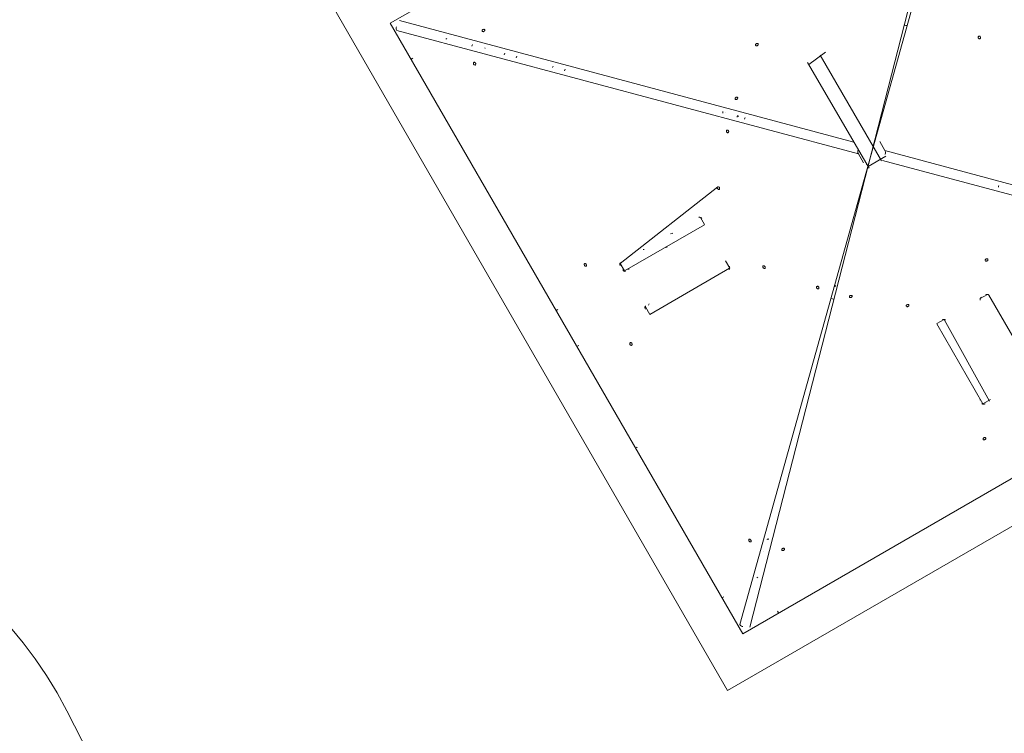
# Model space of a CAD drawing. Units: millimetres. Extents: x -2184 to 24130, y 3177 to 25430.
# Drawn here: x 2191 to 4566, y 13794 to 15515 of the extents above; entities that cross this region are included whole.
import ezdxf

# ---------------------------------------------------------------- set-up
doc = ezdxf.new("R2010")
doc.units = ezdxf.units.MM
doc.layers.add('DIKOM', color=7, linetype='Continuous')

msp = doc.modelspace()

# ---------------------------------------------------------------- linework, layer by layer
at = {"layer": 'DIKOM', "color": 7, "linetype": 'Continuous', "lineweight": 15}
for p, q in [((4557.6, 16356.6), (3085.3, 15506.6)), ((4540.6, 16341.1), (3952.3, 14049.9)), ((3928.4, 14056.3), (4564.5, 16334.7)), ((3898.7, 13897.8), (2948.7, 15543.2)), ((3107.3, 15513.6), (4203.5, 15219.6)), ((3085.3, 15506.6), (3935.3, 14034.4)), ((4214.4, 15191.5), (3100.8, 15489.6)), ((3219.4, 15468.5), (3221.9, 15470)), ((3283.9, 15455.6), (3283.7, 15455.3)), ((3313, 15447.5), (3313.1, 15447.7)), ((3313, 15447.5), (3313.9, 15445.6)), ((3135.3, 15420), (3139.6, 15422.5)), ((3359.7, 15430.9), (3361.2, 15434.8)), ((3388.8, 15423.1), (3390.3, 15427)), ((4135.1, 15436.9), (4094.4, 15407.5)), ((4122.1, 15429.4), (4270.2, 15174.5)), ((3476.4, 15399.7), (3478, 15403.5)), ((4091.9, 15411.8), (4240, 15156.9)), ((3887.7, 15293.7), (3887.3, 15289.7)), ((3893.8, 15292), (3893.7, 15292)), ((3923, 15284.1), (3923, 15284.2)), ((3923, 15284.1), (3923.9, 15282.2)), ((3923.9, 15282.2), (3924.9, 15283.7)), ((4214.2, 15199.9), (4214.8, 15200.3)), ((4266, 15221.2), (4278.5, 15199.5)), ((4227, 15169.7), (4214.4, 15191.5)), ((4280.7, 15186.3), (4237.5, 15161.2)), ((4278.7, 15191), (4278.2, 15190.7)), ((4278.5, 15199.5), (5392.1, 14901.3)), ((4234.2, 15165.3), (4234.9, 15165.7)), ((5385.7, 14877.4), (4272.6, 15175.9)), ((3875.4, 15112.3), (3640, 14927.3)), ((3833.3, 15038.4), (3843.4, 15021)), ((3843.3, 15020.4), (3650.5, 14909.2)), ((3697.9, 14960.8), (3694.8, 14960.7)), ((3640, 14927.3), (3650.5, 14909.2)), ((3903.8, 14915.7), (3711, 14804.4)), ((3893.8, 14933.6), (3903.9, 14916.2)), ((3935.3, 14034.4), (5407.6, 14884.4)), ((4157.8, 14872), (4159.7, 14873)), ((4157.8, 14872), (4157.8, 14872.1)), ((4159.7, 14873), (4158.3, 14873.9)), ((5544.2, 14847.8), (3898.7, 13897.8)), ((4508.3, 14842.9), (4525.7, 14852.9)), ((4638, 14662.3), (4529, 14851)), ((3700.5, 14822.5), (3711, 14804.4)), ((4149.9, 14842.8), (4150, 14842.8)), ((3489.6, 14816.2), (3485.3, 14813.8)), ((4403.3, 14781.8), (4514.6, 14589)), ((4403.5, 14782.4), (4420.9, 14792.4)), ((4421.5, 14792.3), (4530.2, 14594.9)), ((3535.3, 14727.2), (3539.6, 14729.6)), ((4514.6, 14589), (4532.8, 14599.5)), ((3994.5, 14262), (3994.2, 14262.1)), ((3994.5, 14262), (3996.3, 14262.9)), ((3986.4, 14232.9), (3986.6, 14232.7)), ((3971.9, 14171), (3969.4, 14169.5)), ((3889.6, 14123.4), (3885.3, 14121)), ((4021.9, 14084.4), (4019.5, 14088.6))]:
    msp.add_line(p, q, dxfattribs=at)
at = {"layer": 'DIKOM', "color": 3, "lineweight": 15}
msp.add_line((4032.6, 10485.1), (2305.1, 13848.2), dxfattribs=at)
at = {"layer": 'DIKOM', "color": 7, "linetype": 'Continuous', "lineweight": 15, "flags": 128}
for points in [[(3313.1, 15491), (3312.5, 15491.6), (3311.7, 15492), (3310.6, 15492.1), (3309.5, 15491.9), (3308.5, 15491.3), (3307.7, 15490.6), (3307.1, 15489.7), (3306.8, 15488.8), (3306.9, 15487.9), (3307.3, 15487.2), (3308, 15486.6), (3309, 15486.4), (3310, 15486.5), (3311.1, 15486.9), (3312.1, 15487.5), (3312.8, 15488.3), (3313.3, 15489.3), (3313.3, 15490.2), (3313.1, 15491)], [(4504.4, 15475.5), (4503.8, 15474.9), (4503.4, 15474), (4503.3, 15473), (4503.5, 15471.9), (4504.1, 15470.9), (4504.8, 15470), (4505.7, 15469.4), (4506.6, 15469.1), (4507.5, 15469.2), (4508.3, 15469.7), (4508.8, 15470.4), (4509, 15471.3), (4508.9, 15472.4), (4508.5, 15473.5), (4507.9, 15474.4), (4507.1, 15475.2), (4506.2, 15475.6), (4505.2, 15475.7), (4504.4, 15475.5)], [(3966.5, 15453.4), (3967.1, 15452.8), (3967.9, 15452.4), (3968.9, 15452.3), (3970, 15452.6), (3971, 15453.1), (3971.9, 15453.8), (3972.5, 15454.7), (3972.8, 15455.6), (3972.7, 15456.5), (3972.3, 15457.3), (3971.6, 15457.8), (3970.6, 15458), (3969.5, 15457.9), (3968.5, 15457.6), (3967.5, 15456.9), (3966.8, 15456.1), (3966.3, 15455.2), (3966.2, 15454.2), (3966.5, 15453.4)], [(3290.4, 15406.2), (3291, 15406.8), (3291.4, 15407.7), (3291.5, 15408.7), (3291.2, 15409.8), (3290.7, 15410.8), (3290, 15411.7), (3289.1, 15412.3), (3288.2, 15412.5), (3287.3, 15412.5), (3286.5, 15412), (3286, 15411.3), (3285.8, 15410.4), (3285.9, 15409.3), (3286.2, 15408.2), (3286.9, 15407.3), (3287.7, 15406.5), (3288.6, 15406.1), (3289.6, 15406), (3290.4, 15406.2)], [(3505.6, 15391.9), (3505.7, 15392), (3507.4, 15395.6)], [(3923.1, 15327.4), (3922.5, 15328.1), (3921.7, 15328.4), (3920.6, 15328.5), (3919.5, 15328.3), (3918.5, 15327.8), (3917.7, 15327), (3917.1, 15326.1), (3916.8, 15325.2), (3916.9, 15324.3), (3917.3, 15323.6), (3918, 15323.1), (3919, 15322.8), (3920, 15322.9), (3921.1, 15323.3), (3922.1, 15323.9), (3922.8, 15324.8), (3923.2, 15325.7), (3923.3, 15326.6), (3923.1, 15327.4)], [(3900.4, 15242.9), (3901.1, 15243.5), (3901.4, 15244.3), (3901.5, 15245.3), (3901.3, 15246.4), (3900.8, 15247.5), (3900, 15248.3), (3899.2, 15248.9), (3898.2, 15249.2), (3897.3, 15249.1), (3896.6, 15248.7), (3896.1, 15248), (3895.8, 15247), (3895.9, 15245.9), (3896.3, 15244.9), (3896.9, 15243.9), (3897.8, 15243.2), (3898.7, 15242.7), (3899.6, 15242.6), (3900.4, 15242.9)], [(3874.7, 15111.8), (3874.2, 15111.1), (3873.9, 15110.1), (3874, 15109.1), (3874.4, 15108), (3875, 15107), (3875.8, 15106.3), (3876.8, 15105.9), (3877.7, 15105.8), (3878.5, 15106), (3879.1, 15106.6), (3879.5, 15107.5), (3879.6, 15108.5), (3879.4, 15109.6), (3878.9, 15110.6), (3878.1, 15111.5), (3877.2, 15112.1), (3876.3, 15112.3), (3875.4, 15112.3)], [(3836.3, 15035.5), (3835.7, 15036.5), (3834.9, 15037.3), (3834, 15038), (3833.1, 15038.5), (3832.1, 15038.8), (3831.2, 15038.9), (3830.3, 15038.8), (3829.5, 15038.5)], [(3766.4, 15000.3), (3764.8, 14999.9), (3761.2, 14999)], [(3753.2, 14966.7), (3749.2, 14966), (3748.8, 14965.9)], [(3557.6, 14920.7), (3558.2, 14921.3), (3558.6, 14922.2), (3558.7, 14923.2), (3558.4, 14924.3), (3557.9, 14925.3), (3557.2, 14926.2), (3556.3, 14926.8), (3555.3, 14927), (3554.5, 14927), (3553.7, 14926.5), (3553.2, 14925.8), (3553, 14924.8), (3553.1, 14923.8), (3553.4, 14922.7), (3554.1, 14921.7), (3554.9, 14921), (3555.8, 14920.6), (3556.7, 14920.5), (3557.6, 14920.7)], [(3640.8, 14929.5), (3640.1, 14929), (3639.5, 14928.3), (3639.1, 14927.4), (3638.9, 14926.4), (3638.9, 14925.3), (3639.1, 14924.2), (3639.4, 14923.1), (3639.9, 14922.1)], [(3902, 14912.9), (3902.7, 14913.4), (3903.2, 14914.1), (3903.6, 14915), (3903.8, 14916), (3903.9, 14917), (3903.7, 14918.1), (3903.4, 14919.2), (3902.8, 14920.3)], [(3988.5, 14915.5), (3989.1, 14916.1), (3989.5, 14916.9), (3989.6, 14918), (3989.4, 14919), (3988.9, 14920.1), (3988.1, 14920.9), (3987.2, 14921.5), (3986.3, 14921.8), (3985.4, 14921.7), (3984.7, 14921.3), (3984.2, 14920.6), (3983.9, 14919.6), (3984, 14918.6), (3984.4, 14917.5), (3985, 14916.5), (3985.8, 14915.8), (3986.8, 14915.3), (3987.7, 14915.2), (3988.5, 14915.5)], [(4520.6, 14933.7), (4521.4, 14933.2), (4522.3, 14932.9), (4523.4, 14933), (4524.5, 14933.4), (4525.4, 14934), (4526.2, 14934.9), (4526.6, 14935.8), (4526.7, 14936.7), (4526.4, 14937.5), (4525.9, 14938.2), (4525, 14938.5), (4524, 14938.6), (4522.9, 14938.4), (4521.9, 14937.9), (4521, 14937.1), (4520.4, 14936.2), (4520.1, 14935.3), (4520.2, 14934.4)], [(3645.9, 14911.7), (3646.6, 14910.7), (3647.4, 14909.9), (3648.2, 14909.2), (3649.2, 14908.7), (3650.1, 14908.4), (3651.1, 14908.3), (3652, 14908.4), (3652.8, 14908.7)], [(4114.5, 14872.1), (4113.9, 14871.5), (4113.5, 14870.7), (4113.4, 14869.6), (4113.6, 14868.6), (4114.2, 14867.5), (4114.9, 14866.7), (4115.8, 14866.1), (4116.7, 14865.8), (4117.6, 14865.9), (4118.4, 14866.3), (4118.9, 14867), (4119.1, 14868), (4119, 14869), (4118.6, 14870.1), (4118, 14871.1), (4117.2, 14871.8), (4116.3, 14872.3), (4115.3, 14872.4), (4114.5, 14872.1)], [(4199, 14849.5), (4198.5, 14850.1), (4197.6, 14850.5), (4196.6, 14850.5), (4195.5, 14850.3), (4194.5, 14849.8), (4193.6, 14849.1), (4193, 14848.2), (4192.7, 14847.2), (4192.8, 14846.3), (4193.2, 14845.6), (4194, 14845.1), (4194.9, 14844.9), (4196, 14844.9), (4197.1, 14845.3), (4198, 14846), (4198.8, 14846.8), (4199.2, 14847.7), (4199.3, 14848.6), (4199, 14849.5)], [(4511.2, 14845.9), (4510.3, 14845.2), (4509.4, 14844.4), (4508.7, 14843.6), (4508.2, 14842.6), (4507.9, 14841.7), (4507.8, 14840.7), (4507.9, 14839.8), (4508.3, 14839)], [(4529, 14851), (4528.5, 14851.7), (4527.8, 14852.3), (4526.9, 14852.6), (4526, 14852.9), (4524.9, 14852.9), (4523.8, 14852.7), (4522.7, 14852.4), (4521.6, 14851.9)], [(3701.3, 14824.7), (3700.6, 14824.2), (3700, 14823.5), (3699.6, 14822.6), (3699.4, 14821.6), (3699.4, 14820.6), (3699.6, 14819.5), (3699.9, 14818.4), (3700.4, 14817.3)], [(4330.1, 14823.7), (4330.8, 14823.2), (4331.8, 14822.9), (4332.9, 14823), (4333.9, 14823.4), (4334.9, 14824), (4335.6, 14824.9), (4336.1, 14825.8), (4336.2, 14826.7), (4335.9, 14827.5), (4335.3, 14828.2), (4334.5, 14828.5), (4333.5, 14828.6), (4332.4, 14828.4), (4331.3, 14827.9), (4330.5, 14827.1), (4329.9, 14826.2), (4329.6, 14825.3), (4329.7, 14824.4)], [(4424.3, 14790.5), (4423.7, 14791.2), (4423, 14791.8), (4422.1, 14792.1), (4421.2, 14792.4), (4420.1, 14792.4), (4419, 14792.2), (4417.9, 14791.9), (4416.8, 14791.4)], [(3667.6, 14730.2), (3668.2, 14730.8), (3668.6, 14731.6), (3668.7, 14732.7), (3668.4, 14733.7), (3667.9, 14734.8), (3667.2, 14735.6), (3666.3, 14736.2), (3665.3, 14736.5), (3664.5, 14736.4), (3663.7, 14736), (3663.2, 14735.3), (3663, 14734.3), (3663.1, 14733.3), (3663.4, 14732.2), (3664.1, 14731.2), (3664.9, 14730.5), (3665.8, 14730), (3666.7, 14729.9), (3667.6, 14730.2)], [(4512.4, 14589.8), (4513, 14589.1), (4513.7, 14588.6), (4514.5, 14588.2), (4515.5, 14588), (4516.6, 14587.9), (4517.7, 14588.1), (4518.8, 14588.4), (4519.8, 14588.9)], [(4521.2, 14506.6), (4520.6, 14507.2), (4519.8, 14507.6), (4518.8, 14507.7), (4517.7, 14507.4), (4516.6, 14506.9), (4515.8, 14506.2), (4515.2, 14505.3), (4514.9, 14504.4), (4515, 14503.5), (4515.4, 14502.7), (4516.1, 14502.2), (4517.1, 14502), (4518.2, 14502.1), (4519.2, 14502.5), (4520.2, 14503.1), (4520.9, 14503.9), (4521.4, 14504.8), (4521.5, 14505.8), (4521.2, 14506.6)], [(3950.9, 14262.1), (3950.3, 14261.5), (3949.9, 14260.7), (3949.8, 14259.7), (3950.1, 14258.6), (3950.6, 14257.5), (3951.3, 14256.7), (3952.2, 14256.1), (3953.2, 14255.8), (3954, 14255.9), (3954.8, 14256.3), (3955.3, 14257), (3955.5, 14258), (3955.4, 14259), (3955.1, 14260.1), (3954.4, 14261.1), (3953.6, 14261.8), (3952.7, 14262.3), (3951.8, 14262.4), (3950.9, 14262.1)], [(4035.7, 14239.4), (4035.1, 14240), (4034.3, 14240.4), (4033.2, 14240.5), (4032.2, 14240.3), (4031.1, 14239.7), (4030.3, 14239), (4029.7, 14238.1), (4029.4, 14237.2), (4029.5, 14236.3), (4029.9, 14235.5), (4030.6, 14235), (4031.6, 14234.8), (4032.6, 14234.9), (4033.7, 14235.3), (4034.7, 14235.9), (4035.4, 14236.7), (4035.9, 14237.6), (4036, 14238.6), (4035.7, 14239.4)]]:
    msp.add_lwpolyline(points, dxfattribs=at)
at = {"layer": 'DIKOM', "color": 7, "linetype": 'Continuous', "lineweight": 15}
for centre, radius, start, end in [((4323.3, 15482.3), 20, 69.3651, 80.6349), ((3292.4, 15449.7), 10.4, 147.4318, 169.1418), ((3931.8, 15278.5), 10.4, 147.4318, 169.1418), ((3959.6, 15272.3), 20, 159.3651, 170.6349), ((4533.3, 15118.6), 20, 339.3651, 350.6349), ((3659.7, 14917.2), 3.91, 248.0024, 297.9597), ((3712.1, 14826.4), 3.91, 122.0403, 171.9976), ((4155.6, 14851.5), 10.4, 237.4318, 259.1418), ((4510.7, 14600.6), 3.91, 212.0403, 261.9976), ((3999.2, 14267.4), 5.29, 237.6082, 262.8975)]:
    msp.add_arc(centre, radius, start, end, dxfattribs=at)
at = {"layer": 'DIKOM', "color": 3, "lineweight": 15}
msp.add_arc((1415.5, 13391.3), 1000, 27.1888, 114.116, dxfattribs=at)
at = {"layer": 'DIKOM', "color": 7, "linetype": 'Continuous', "lineweight": 15}
for centre, start_param, end_param in [((3104.3, 15491.6), 0, 1.570796), ((4217.9, 15193.5), 0, 1.570796), ((4275, 15197.5), 3.141593, 4.712389), ((3931.9, 14058.3), 1.570796, 3.141593)]:
    msp.add_ellipse(centre, major_axis=(-3.73, 6.47), ratio=0.539379, start_param=start_param, end_param=end_param, dxfattribs=at)
msp.add_open_spline([(3681.1, 14484.6), (3680.6, 14484.3), (3679.2, 14483.5), (3677.8, 14482.7), (3676.8, 14482.1)], degree=3, knots=[0, 0, 0, 0, 0.3310093, 1, 1, 1, 1], dxfattribs=at)

doc.saveas('drawing.dxf')
